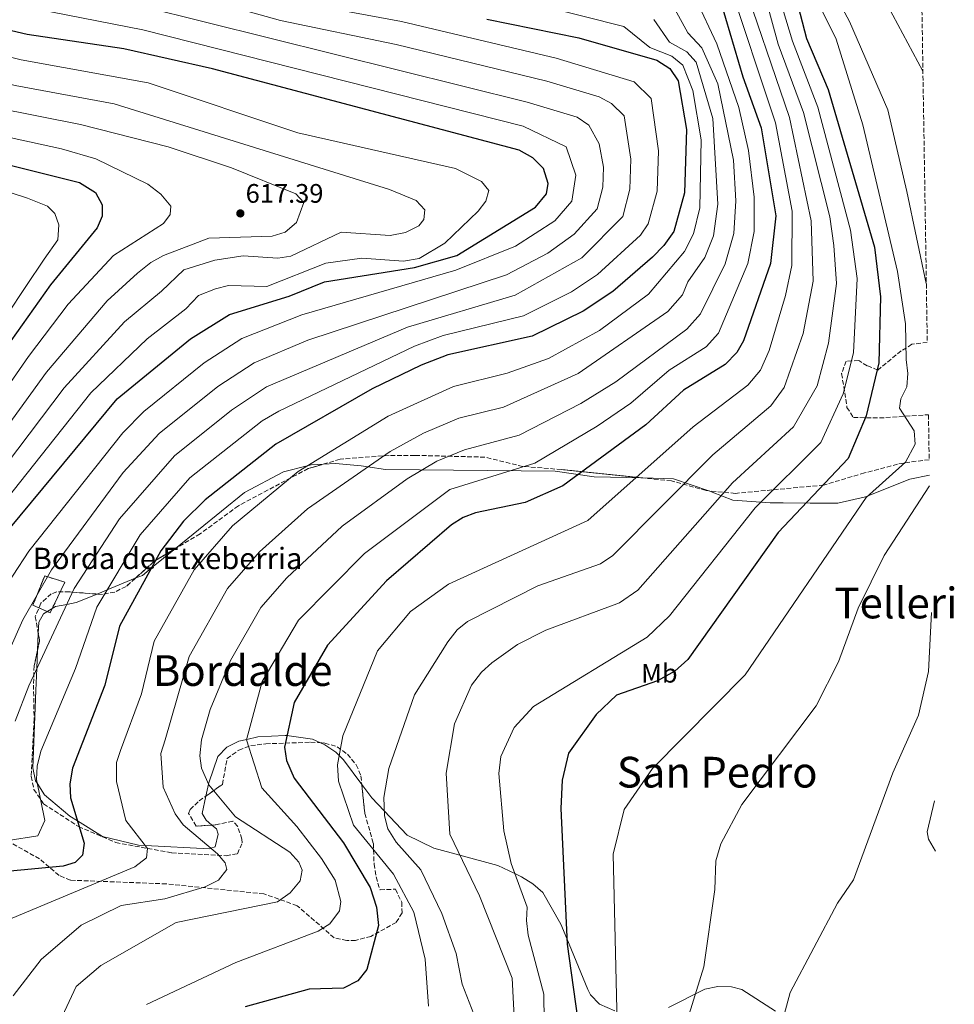
# Model space of a CAD drawing. Units: metres. Extents: x 607052 to 610491, y 4754715 to 4757082.
# Drawn here: x 610141 to 610491, y 4754942 to 4755311 of the extents above; entities that cross this region are included whole.
import ezdxf
from ezdxf.enums import TextEntityAlignment as Align

# ---------------------------------------------------------------- set-up
doc = ezdxf.new("R2010")
doc.units = ezdxf.units.M
doc.header["$MEASUREMENT"] = 0
doc.linetypes.add('DGN Style 3', pattern=[2.435890702152634, 1.739921930109024, -0.6959687720436097])
for name, color, linetype, lineweight in [('construcción   en ruinas', 1, 'Continuous', 0), ('contrucción  en ruinas', 1, 'DGN Style 3', 13), ('Cota de punto acotado terreno', 7, 'Continuous', 0), ('Curva de nivel directora', 30, 'Continuous', 30), ('Curva de nivel intermedia', 30, 'Continuous', 0), ('Etiqueta de uso rústico', 92, 'Continuous', 0), ('Línea de cambio de uso (parcela vista)', 92, 'Continuous', 0), ('Punto acotado terreno (símbolo)', 7, 'Continuous', 0), ('Texto de Borda', 7, 'Continuous', 0), ('Texto de rotulación de espacio menor sin especificar', 7, 'Continuous', 0), ('Texto de Área (paraje) menor', 7, 'Continuous', 0), ('Zona arbolada', 92, 'DGN Style 3', 0)]:
    doc.layers.add(name, color=color, linetype=linetype, lineweight=lineweight)
doc.styles.add('Style-Arial', font='arial.ttf')

# ---------------------------------------------------------------- blocks, each defined once
blk = doc.blocks.new('5PATER')
at = {"layer": 'Punto acotado terreno (símbolo)', "linetype": 'Continuous', "lineweight": 0}
h = blk.add_hatch(color=51, dxfattribs=at)
edge = h.paths.add_edge_path()
edge.add_ellipse((0, 0), major_axis=(-0.1095731443231308, -0.1110710700762829), ratio=0.9994222409660317, start_angle=0, end_angle=360)

msp = doc.modelspace()

# ---------------------------------------------------------------- linework, layer by layer
at = {"layer": 'construcción   en ruinas', "color": 1, "linetype": 'Continuous', "lineweight": 0}
msp.add_polyline3d([(610157.6699999999, 4755100.369999999, 586.9199999999983), (610152.1399999997, 4755088.980000001, 586.7400000000052), (610145.6799999997, 4755091.75, 589.7599999999948), (610150.0899999999, 4755102.789999999, 590.4499999999971)], close=True, dxfattribs=at)
at = {"layer": 'contrucción  en ruinas', "color": 1, "linetype": 'DGN Style 3', "lineweight": 13}
msp.add_polyline3d([(610150.0899999999, 4755102.789999999, 590.4499999999971), (610145.6799999997, 4755091.75, 589.7599999999948), (610152.1399999997, 4755088.980000001, 586.7400000000052), (610157.6699999999, 4755100.369999999, 586.9199999999983), (610150.0899999999, 4755102.789999999, 590.4499999999971)], dxfattribs=at)
at = {"layer": 'Curva de nivel directora', "color": 30, "linetype": 'Continuous', "lineweight": 30, "flags": 128}
for points, elevation in [([(610428.4300000002, 4755331.470000001), (610435.5999999985, 4755304.07), (610443.6499999996, 4755285.010000001), (610460.9900000001, 4755225.850000001), (610463.3599999994, 4755207.230000001), (610462.6799999998, 4755182.619999999), (610457.8999999989, 4755162.76), (610451.1699999986, 4755146.730000001), (610424.9299999999, 4755118.99), (610391.1299999994, 4755071.420000001), (610386.1699999997, 4755067.120000001), (610379.6899999998, 4755063.41), (610364.3699999999, 4755058.039999999), (610356.7799999992, 4755050.830000001), (610346.4199999992, 4755036.390000002), (610343.9699999995, 4755026.199999999), (610343.5, 4755015.62), (610345.8600000005, 4754964.810000002), (610350.4600000003, 4754931.7)], 525.0000000000002), ([(610402.0199999993, 4755322.800000001), (610411.6900000009, 4755289.670000001), (610418.6099999989, 4755270.58), (610424.0699999994, 4755237.600000001), (610422.1000000001, 4755219.820000002), (610411.9599999991, 4755190.750000001), (610409.4099999988, 4755186.460000002), (610405.0900000005, 4755181.970000001), (610389.4399999997, 4755172.390000001), (610375.3200000002, 4755159.369999999), (610344.26, 4755136.490000002), (610330.109999999, 4755130.28), (610311.5899999985, 4755126.330000001), (610306.89, 4755124.640000001), (610302.48, 4755121.84), (610278.1700000003, 4755100.86), (610256.0300000006, 4755076.87), (610243.5499999995, 4755055.400000001), (610239.9599999997, 4755038.590000001), (610240.6599999993, 4755033.66), (610243.6299999999, 4755027.000000002), (610262.0999999992, 4755002.760000001), (610272.0500000002, 4754986.02), (610274.4299999984, 4754978.65), (610275.1300000002, 4754971.820000002), (610270.8399999987, 4754955.400000002), (610267.4999999994, 4754951.140000002), (610262.05, 4754948.300000001), (610249.229999999, 4754947.980000001), (610225.2099999997, 4754941.350000001)], 550.0000000000002), ([(610125.0899999993, 4755106.27), (610177.2099999993, 4755169.100000001), (610204.7800000003, 4755191.550000001), (610219.3200000002, 4755200.710000001), (610241.6799999987, 4755207.49), (610254.9600000001, 4755212.95), (610288.6199999996, 4755218.230000001), (610304.5099999995, 4755222.820000002), (610334.0000000005, 4755240.850000001), (610338.1099999987, 4755245.91), (610338.8099999984, 4755249.770000001), (610336.9699999989, 4755255.41), (610333.0700000006, 4755259.300000002), (610327.9099999998, 4755262.189999999), (610212.9699999999, 4755292.65), (610179.7799999998, 4755300.240000002), (610143.4699999992, 4755305.560000001), (610098.1199999996, 4755316.16)], 600.0000000000001), ([(610315.7799999993, 4755311.27), (610350.2999999995, 4755304.330000003), (610379.4799999997, 4755295.970000002), (610384.339999999, 4755292.869999999), (610387.4900000006, 4755288.180000001), (610390.64, 4755270.010000001), (610389.8099999985, 4755246.210000004), (610385.7999999986, 4755231.779999999), (610382.1299999984, 4755226.560000001), (610377.8100000002, 4755222.170000001), (610363.0199999998, 4755209.289999999), (610351.9400000002, 4755201.910000001), (610332.7699999989, 4755192.57), (610301.159999999, 4755185.580000001), (610291.1799999989, 4755181.710000002), (610272.8700000006, 4755172.770000001), (610236.73, 4755152.16), (610210.2699999998, 4755131.240000002), (610202.1399999983, 4755123.230000001), (610193.6699999992, 4755112.140000002), (610178.0799999987, 4755083.990000002), (610172.6499999994, 4755061.83), (610160.5599999994, 4755030.7), (610159.4699999986, 4755024.880000004), (610159.7100000001, 4755019.640000001), (610164.9400000003, 4755002.630000001), (610164.2899999999, 4754998.180000001), (610161.5699999997, 4754995.470000002), (610156.9800000008, 4754994.060000001), (610134.5599999997, 4754991.890000002)], 575.0000000000002), ([(610127.480000001, 4755258.980000002), (610163.0999999986, 4755250.170000001), (610169.1799999983, 4755246.310000001), (610171.6199999991, 4755241.699999999), (610171.5799999988, 4755237.480000001), (610169.8199999997, 4755233.150000002), (610152.3000000004, 4755211.779999999), (610137.4000000006, 4755190.789999999)], 625.0000000000001)]:
    msp.add_lwpolyline(points, dxfattribs=dict(at, elevation=elevation))
at = {"layer": 'Curva de nivel intermedia', "color": 30, "linetype": 'Continuous', "lineweight": 0, "flags": 128}
for points, elevation in [([(610480.4699999996, 4755212.230000001), (610473.2200000009, 4755246.789999999), (610466.0199999993, 4755277.390000001), (610451.6300000013, 4755310.390000001), (610430.0300000006, 4755350.59)], 515.0000000000001), ([(610364.5800000001, 4754935.140000001), (610363.1100000015, 4754998.489999999), (610367.1900000006, 4755015.26), (610377.8500000003, 4755030.570000002), (610412.5899999995, 4755065.659999999), (610457.9700000003, 4755132.079999999), (610472.6599999999, 4755145.380000001), (610476.280000001, 4755152.070000002), (610475.8700000019, 4755157.06), (610470.4200000003, 4755165.550000002), (610470.9400000012, 4755169.080000001), (610473.1699999997, 4755173.550000001), (610473.5800000008, 4755178.609999999), (610472.9600000017, 4755183.769999998), (610472.7000000002, 4755197.239999999), (610469.7000000007, 4755216.739999999), (610456.7099999997, 4755271.74), (610446.7100000017, 4755303.739999999), (610431.2100000008, 4755335.239999999)], 520), ([(610164.0199999994, 4755331.67), (610238.4600000001, 4755310.74), (610281.8499999993, 4755301.83), (610338.2800000008, 4755288.089999998), (610357.8299999997, 4755282.179999999), (610362.47, 4755279.74), (610367.2800000003, 4755275.07), (610369.8000000013, 4755258.91), (610369.4100000003, 4755247.63), (610366.7200000013, 4755237.430000001), (610351.4100000003, 4755221.909999999), (610326.3700000017, 4755207.869999997), (610286.1000000006, 4755195.869999999), (610233.2000000007, 4755173.539999997), (610220.050000001, 4755164.789999999), (610198.7699999998, 4755147.779999999), (610178.1500000004, 4755124.149999999), (610161.1300000015, 4755098.02), (610144.150000001, 4755061.600000001), (610139.0500000003, 4755048.400000001)], 585), ([(610410.2800000005, 4755329.800000002), (610429.1900000002, 4755274.430000001), (610437.3399999996, 4755235.720000001), (610438.0500000004, 4755213.21), (610434.3800000002, 4755193.609999999), (610427.2600000012, 4755173.289999999), (610422.1500000015, 4755166.42), (610400.4500000002, 4755148.09), (610363.0100000009, 4755110.460000001), (610358.430000001, 4755107.26), (610334.9000000014, 4755099.039999999), (610308.5799999997, 4755085.739999999), (610304.7199999996, 4755082.55), (610301.1700000003, 4755078.09), (610288.7000000001, 4755058.23), (610279.0100000006, 4755030.679999998), (610277.1399999997, 4755019.71), (610277.4100000003, 4755012.910000001), (610278.72, 4755008.09), (610281.8300000014, 4755002.989999999), (610291.0700000017, 4754992.640000001), (610298.9300000005, 4754976.320000002), (610304.2500000002, 4754961.279999998), (610306.5800000015, 4754949.789999999), (610312.6800000013, 4754934.17)], 540.0000000000001), ([(610421.6300000007, 4755332.060000001), (610430.280000001, 4755303.02), (610439.7600000004, 4755278.289999999), (610452.0400000004, 4755232.27), (610454.5500000005, 4755214.100000001), (610453.2400000007, 4755186.279999998), (610449.3499999993, 4755170.989999999), (610440.9299999994, 4755152.690000001), (610416.3600000002, 4755128.310000001), (610384.1800000003, 4755087.84), (610375.8400000008, 4755079.880000002), (610333.2200000006, 4755053.83), (610325.9800000007, 4755045.989999999), (610321.0200000008, 4755035.06), (610320.2200000006, 4755028.77), (610322.1800000009, 4755007.32), (610324.8899999999, 4754995.060000001), (610330.8400000001, 4754978.640000001), (610330.6000000008, 4754973.640000001), (610331.3300000017, 4754968.17), (610337.140000001, 4754946.109999998), (610337.520000001, 4754915.509999998)], 530.0000000000001), ([(610288.8299999997, 4755328.349999999), (610367.1000000013, 4755308.599999999), (610376.8700000013, 4755300.730000001), (610385.1100000001, 4755297.489999999), (610389.2699999998, 4755294.05), (610393.0100000015, 4755284.53), (610396.0900000016, 4755266.119999999), (610395.5900000009, 4755240.640000001), (610393.2400000017, 4755230.949999998), (610389.7999999997, 4755224.27), (610376.3799999995, 4755208.349999999), (610357.9700000006, 4755194.649999999), (610338.8600000021, 4755184.15), (610323.35, 4755178.759999999), (610303.250000001, 4755173.73), (610278.7900000016, 4755162.579999999), (610245.0200000001, 4755141.900000001), (610220.4600000001, 4755121.489999999), (610206.1400000014, 4755105.09), (610191.1700000003, 4755078.27), (610186.4100000014, 4755058.59), (610178.5599999994, 4755037.42), (610177.0599999995, 4755032.909999999), (610177.0599999995, 4755025.709999999), (610180.5599999998, 4755011.149999999), (610188.630000001, 4755000.619999999), (610188.230000001, 4754997.159999999), (610183.8400000011, 4754993.78), (610136.3700000002, 4754973.960000001)], 570), ([(610406.1500000021, 4755326.300000001), (610423.9000000017, 4755272.5), (610430.2400000007, 4755239.410000001), (610430.1300000012, 4755219.039999999), (610427.6600000013, 4755207.749999999), (610421.6300000007, 4755187.179999999), (610418.3300000017, 4755179.880000001), (610413.6199999999, 4755174.199999999), (610393.1100000021, 4755158.550000001), (610353.6400000011, 4755123.480000001), (610301.4600000007, 4755099.649999999), (610287.2200000006, 4755089.41), (610274.7999999995, 4755074.759999998), (610261.850000001, 4755042.849999999), (610259.8600000017, 4755031.960000001), (610260.2199999995, 4755025.869999998), (610265.7800000005, 4755009.449999998), (610280.7500000017, 4754990.99), (610288.4500000019, 4754976.789999999), (610292.690000002, 4754959.230000001), (610293.9100000003, 4754941.550000001)], 545), ([(610417.86, 4755328), (610424.9700000001, 4755301.96), (610434.4699999996, 4755276.359999998), (610444.2599999999, 4755237.260000001), (610445.7800000019, 4755226.580000001), (610446.8500000003, 4755212.26), (610443.8100000004, 4755189.949999998), (610439.5200000012, 4755173.96), (610430.680000001, 4755158.640000001), (610407.7900000005, 4755137.640000001), (610372.3800000009, 4755097.45), (610365.520000001, 4755092.640000001), (610337.8800000007, 4755082.439999999), (610327.2400000013, 4755077.009999999), (610317.620000001, 4755070.17), (610313.7499999999, 4755066.649999999), (610310.0300000004, 4755061.850000001), (610303.6500000012, 4755047.349999999), (610300.5900000012, 4755028.869999997), (610301.91, 4755006.069999999), (610313.0200000011, 4754982.970000001), (610325.2600000009, 4754952.119999998), (610326.7100000016, 4754923.220000001)], 535), ([(610126.150000001, 4755051.099999999), (610141.9500000015, 4755086.279999998), (610152.6600000003, 4755105.039999999), (610179.5200000004, 4755141.51), (610193.020000001, 4755156.060000001), (610214.9600000015, 4755173.71), (610228.5700000015, 4755182.59), (610248.7300000006, 4755191.119999999), (610323.1700000011, 4755215.519999999), (610338.6200000006, 4755223.689999999), (610348.5100000014, 4755230.749999999), (610357.1799999994, 4755240.249999999), (610359.2100000011, 4755248.34), (610359.4700000003, 4755255.859999999), (610357.860000001, 4755264.57), (610353.9699999996, 4755271.630000001), (610349.5799999997, 4755274.55), (610330.9000000004, 4755280.25), (610162.1200000017, 4755322.24)], 590.0000000000002), ([(610240.5200000008, 4755318.480000001), (610283.860000001, 4755310.449999999), (610341.7300000021, 4755296.720000001), (610370.9800000016, 4755287.859999998), (610377.3899999998, 4755281.62), (610380.1300000001, 4755261.960000002), (610379.6100000016, 4755246.92), (610376.260000001, 4755234.599999999), (610373.3300000008, 4755230.430000001), (610357.2199999995, 4755215.600000001), (610347.5000000009, 4755209.17), (610329.5700000003, 4755200.220000002), (610299.4100000011, 4755192.77), (610288.6399999997, 4755188.789999999), (610237.8300000018, 4755164.480000001), (610231.5599999999, 4755160.8), (610204.520000001, 4755139.509999999), (610185.9100000008, 4755118.149999999), (610169.6000000007, 4755090.999999999), (610161.6900000004, 4755068.100000001), (610148.6200000013, 4755037.070000002), (610147.2700000012, 4755031.539999999), (610146.9699999995, 4755026.470000001), (610150.1900000004, 4755011.13), (610147.5000000015, 4755005.4), (610125.1600000008, 4755001.849999999)], 580.0000000000002), ([(610394.1400000004, 4755318.930000001), (610401.9900000002, 4755302.080000001), (610410.2000000001, 4755278.220000001), (610413.8099999998, 4755262.04), (610415.9199999999, 4755244.59), (610415.900000002, 4755231.8), (610413.610000001, 4755219.75), (610402.6400000006, 4755193.67), (610397.910000001, 4755188.569999999), (610384.1600000003, 4755179.77), (610369.740000001, 4755167.440000001), (610357.1400000014, 4755158.890000001), (610333.7900000004, 4755144.970000001), (610301.9500000002, 4755135.180000001), (610269.8799999999, 4755111.119999998), (610245.2500000005, 4755086.140000001), (610231.6400000004, 4755063.249999999), (610225.7700000008, 4755041.38), (610231.4100000003, 4755023.329999999), (610244.5599999997, 4755008.91), (610253.8600000005, 4754996.909999999), (610258.9600000011, 4754988.810000001), (610261.0399999997, 4754980.829999999), (610260.5999999995, 4754977.310000001), (610256.9400000004, 4754972.420000001), (610252.5900000007, 4754969.67), (610221.7699999998, 4754957.99), (610188.3000000002, 4754942.25)], 555.0000000000001), ([(610464.2100000009, 4755319.910000001), (610479.1900000012, 4755291.800000001)], 510), ([(610290.3099999994, 4755233.930000001), (610292.2300000016, 4755236.310000001), (610292.52, 4755239.88), (610289.3500000006, 4755243.38), (610279.3500000003, 4755247.490000002), (610176.140000001, 4755279.619999999), (610139.01, 4755286.439999999), (610093.8700000005, 4755298.27), (610043.8300000015, 4755305.59), (610005.5200000005, 4755314.949999998)], 610), ([(610132.3100000012, 4755094.090000001), (610144.1799999999, 4755112.05), (610179.4400000023, 4755156.4), (610187.2699999998, 4755164.329999999), (610209.8699999996, 4755182.630000001), (610223.9400000002, 4755191.649999999), (610246.4800000021, 4755200.55), (610304.2100000001, 4755217.279999998), (610326.5100000004, 4755226.319999999), (610341.2500000015, 4755235.800000001), (610347.6500000008, 4755243.079999999), (610349.1399999994, 4755252.810000001), (610345.4700000014, 4755263.52), (610329.4100000017, 4755271.220000001), (610186.9200000011, 4755307.34), (610140.8600000007, 4755316.319999998)], 595), ([(610386.2700000004, 4755315.060000001), (610391.0800000003, 4755306.17), (610396.3600000021, 4755300.55), (610402.3500000001, 4755287.099999999), (610408.1900000006, 4755258.430000001), (610409.1400000006, 4755243.269999999), (610408.28, 4755230.959999999), (610405.1200000017, 4755219.679999999), (610395.8700000005, 4755200.880000001), (610390.7400000006, 4755195.160000001), (610364.170000001, 4755175.509999999), (610351.0500000004, 4755167.310000001), (610327.8899999995, 4755155.449999998), (610307.4199999997, 4755150.029999998), (610297.0100000005, 4755145.71), (610285.9000000017, 4755139.140000001), (610261.6000000008, 4755121.38), (610240.8400000003, 4755101.989999999), (610231.0900000005, 4755090.979999999), (610219.7200000002, 4755071.100000001), (610216.4099999998, 4755062.95), (610212.1600000008, 4755052.710000001), (610208.8600000016, 4755041.310000001), (610208.2600000004, 4755035.31), (610208.8600000016, 4755030.810000001), (610211.5599999995, 4755024.509999999), (610221.6200000001, 4755012.52), (610241.9199999999, 4754999.27), (610245.2800000017, 4754995.539999999), (610246.5800000003, 4754992.510000001), (610245.8499999995, 4754988.560000001), (610242.0400000006, 4754984.090000001), (610237.32, 4754980.720000001), (610199.3200000019, 4754972.999999999), (610171.1100000016, 4754956.850000001), (610161.9000000005, 4754949.019999999), (610152.2500000012, 4754928.340000001)], 560), ([(610378.4000000001, 4755311.189999999), (610384.2100000016, 4755302.65), (610390.7300000016, 4755299.019999999), (610394.2099999995, 4755295.239999998), (610400.4200000011, 4755274.109999999), (610402.3700000002, 4755241.95), (610400.6700000014, 4755230.13), (610397.4600000017, 4755221.970000001), (610391.04, 4755212.880000001), (610389.1, 4755208.09), (610383.5600000012, 4755201.759999999), (610349.9800000021, 4755178.58), (610321.9900000008, 4755165.939999998), (610305.3299999998, 4755161.880000001), (610292.0700000008, 4755156.249999999), (610279.5, 4755149.42), (610248.600000001, 4755127.92), (610230.6500000001, 4755111.739999999), (610218.6100000015, 4755098.029999998), (610204.2700000006, 4755072.55), (610195.2300000016, 4755041.349999999), (610193.5599999996, 4755036.21), (610194.4600000004, 4755023.609999998), (610199, 4755013.600000001), (610201.9500000004, 4755009.560000001), (610214.9000000011, 4754998.609999998), (610217.7199999996, 4754995.289999999), (610218.3099999997, 4754992.779999998), (610215.29, 4754988.749999999), (610210.2899999999, 4754986.259999999), (610195.1300000009, 4754981.789999999), (610178.7800000006, 4754979.350000001), (610163.7500000012, 4754971.989999999), (610148.7500000009, 4754959.09), (610138.2800000013, 4754945.520000001)], 565.0000000000001), ([(610119.5800000018, 4755111.140000001), (610167.360000001, 4755171.289999999), (610188.5500000005, 4755191.58), (610202.9600000008, 4755202.77), (610207.790000001, 4755207.77), (610214.1400000012, 4755210.239999999), (610218.9400000002, 4755211.529999999), (610233.2899999999, 4755211.220000001), (610255.4800000008, 4755219.859999999), (610268.9400000012, 4755221.769999999), (610284.5800000007, 4755220.609999998), (610290.4200000011, 4755221.679999999), (610300.0599999992, 4755227.390000001), (610312.5100000014, 4755239.390000001), (610315.3900000004, 4755243.09), (610316.5000000013, 4755247.140000001), (610313.8400000014, 4755250.48), (610304.02, 4755255.359999998), (610244.9100000006, 4755268.74), (610188.8099999998, 4755287.449999999), (610141.2400000007, 4755295.999999999), (610096.0000000007, 4755307.21)], 605), ([(610108.5600000002, 4755120.869999998), (610150.7699999993, 4755179.029999999), (610173.5200000012, 4755205.850000001), (610184.8700000015, 4755216.100000001), (610189.8700000015, 4755220.189999999), (610194.560000001, 4755222.759999999), (610211.610000001, 4755229.220000001), (610235.390000001, 4755230.029999999), (610240.1699999998, 4755231.560000001), (610244.4900000005, 4755235.09), (610247.2100000007, 4755242.649999999), (610244.1999999998, 4755245.91), (610220.1600000005, 4755255.609999999), (610196.4200000007, 4755263.470000001), (610163.4699999996, 4755271.789999999), (610131.3099999998, 4755278.210000001)], 615.0000000000001), ([(610129.400000001, 4755268.59), (610156.4000000019, 4755262.679999999), (610169.2600000009, 4755258.990000002), (610188.7899999997, 4755249.489999999), (610193.6500000012, 4755245.779999998), (610197.4000000019, 4755241.310000001), (610197.070000001, 4755238.140000001), (610194.6799999995, 4755234.739999999), (610175.8200000012, 4755222.77), (610158.920000001, 4755204.58), (610144.0800000017, 4755184.91), (610105.9900000019, 4755130.169999998)], 619.9999999999999), ([(610135.8499999995, 4755200.4), (610143.0500000013, 4755211.199999998), (610149.9500000012, 4755221.399999999), (610155.0499999997, 4755228.599999999), (610155.3500000014, 4755234.300000001), (610153.8499999995, 4755238.499999999), (610151.1500000015, 4755241.199999999), (610143.6500000004, 4755244.199999998), (610131.6500000019, 4755248.099999999)], 630), ([(610114.070000002, 4755116), (610157.4500000002, 4755173.16), (610180.0600000013, 4755197.930000001), (610193.9200000018, 4755209.439999999), (610202.2700000001, 4755217.41), (610213.9100000008, 4755221.070000002), (610224.4200000007, 4755222.699999998), (610237.4100000015, 4755221.779999999), (610242.3899999993, 4755222.550000001), (610261.2099999996, 4755231.449999999), (610279.6100000018, 4755230.3), (610285.3000000004, 4755231.359999999), (610290.3099999994, 4755233.930000001)], 609.9999999999999), ([(610481.6900000002, 4755136.51), (610464.6500000014, 4755110.390000001), (610454.8800000013, 4755090.710000001), (610447.5200000008, 4755070.560000001), (610439.2199999995, 4755054.080000001), (610411.3400000001, 4755017.12), (610403.4400000009, 4755002.37), (610401.5700000002, 4754996.009999998), (610401.2800000017, 4754985.25), (610397.0800000017, 4754956.37), (610381.7800000019, 4754906.720000001), (610378.6300000004, 4754902.980000001), (610377.5100000005, 4754898.76), (610380.7000000001, 4754891.980000001), (610377.610000001, 4754884.320000002), (610376.67, 4754862.099999999), (610373.8700000016, 4754845.480000001), (610354.3200000006, 4754790.269999999), (610348.7200000014, 4754766.109999998)], 515.0000000000003), ([(610482.4600000012, 4755089.05), (610481.2499999999, 4755066.92), (610477.5199999993, 4755050.560000001), (610467.9600000016, 4755028.959999999), (610453.1600000003, 4754988.980000001), (610447.2000000012, 4754980.17), (610429.4699999995, 4754946.67), (610420.5600000002, 4754913.81), (610420.2000000002, 4754908.269999999), (610421.3500000014, 4754903.420000001), (610421.5700000004, 4754902.980000001), (610423.7699999998, 4754901.829999999), (610424.6500000005, 4754898.949999998), (610423.9900000012, 4754895.26), (610416.7200000001, 4754894.939999998), (610412.5700000017, 4754892.96), (610418.8500000002, 4754868.149999999), (610418.3300000017, 4754856.980000001), (610415.5199999998, 4754839.3), (610407.0000000015, 4754808.3), (610406.1800000012, 4754780.119999999), (610399.9000000004, 4754766.92)], 510)]:
    msp.add_lwpolyline(points, dxfattribs=dict(at, elevation=elevation))
at = {"layer": 'Línea de cambio de uso (parcela vista)', "color": 92, "linetype": 'Continuous', "lineweight": 0, "extrusion": (0.2679942886267825, 0.04969488779444205, 0.9621379731569285), "elevation": 400406.567606607, "flags": 128}
msp.add_lwpolyline([(4564140.364581989, -1411449.552556392), (4564147.235164374, -1411436.953628511), (4564149.618935295, -1411425.228627428)], dxfattribs=at)
at = {"layer": 'Línea de cambio de uso (parcela vista)', "color": 92, "linetype": 'Continuous', "lineweight": 0, "extrusion": (-0.3807016326861814, 0.9246936635228474, 0.002809895153055003), "elevation": 4164716.135317377, "flags": 128}
msp.add_lwpolyline([(-2374517.745623085, -11125.60050371426), (-2374506.367889217, -11122.45959131468), (-2374502.231483349, -11121.12898606177)], dxfattribs=at)
at = {"layer": 'Línea de cambio de uso (parcela vista)', "color": 92, "linetype": 'Continuous', "lineweight": 0, "extrusion": (-0.00284621650561978, -0.06977835423247665, 0.9975584596063581), "elevation": -332953.8605022811, "flags": 128}
msp.add_lwpolyline([(415845.0331005423, 4764377.460038058), (415845.0331005424, 4764371.151005235)], dxfattribs=at)
at = {"layer": 'Línea de cambio de uso (parcela vista)', "color": 92, "linetype": 'Continuous', "lineweight": 0, "extrusion": (0.0363675185595356, -0.02320313146265878, 0.9990690758321711), "elevation": -87622.34064352732, "flags": 128}
msp.add_lwpolyline([(4336963.187618974, 2041025.562284534), (4336965.584243175, 2041030.250929041), (4336967.662135469, 2041032.052916409), (4336978.945701488, 2041035.993657191)], dxfattribs=at)
at = {"layer": 'Línea de cambio de uso (parcela vista)', "color": 92, "linetype": 'Continuous', "lineweight": 0}
for points in [[(610254.4034000002, 4755144.599400001, 569.5328000000009), (610250, 4755144.380000001, 569.8399999999965), (610248.4100000003, 4755143.970000001, 570), (610239.5499999998, 4755141.720000001, 570.7899999999936), (610225.0099999999, 4755133.960000001, 571.3699999999953), (610199.1743999999, 4755113.066299999, 574.059500000003)], [(610374.2233999996, 4755139.467, 544.2458000000044), (610356.0300000003, 4755139.92, 549.2899999999936), (610341.4000000004, 4755142.02, 551.8999999999943), (610277.7599999999, 4755142.67, 559.3800000000047), (610271.1699999999, 4755143.630000001, 565), (610268.7400000002, 4755143.980000001, 566.6699999999983), (610259.0300000003, 4755144.83, 569.2100000000064), (610254.4034000002, 4755144.599400001, 569.5328000000009)], [(610481.6299999999, 4755140.51, 514.2400000000052), (610474.29, 4755139.01, 517.0800000000017), (610457.7100000001, 4755132.430000001, 520), (610447.3700000001, 4755130.07, 521.6100000000006), (610436.9299999997, 4755130, 523.9100000000036), (610426.8399999999, 4755130.119999999, 529.1699999999983), (610421.9900000002, 4755130.119999999, 530.1600000000036), (610407.9900000002, 4755131.180000001, 531.6100000000006), (610400.2100000001, 4755134.189999999, 537.279999999999), (610398.9214000005, 4755134.6347, 537.6159999999945)], [(610199.1743999999, 4755113.066299999, 574.059500000003), (610190.1399999997, 4755105.76, 575), (610186.6900000004, 4755102.970000001, 576.070000000007), (610184.0476000002, 4755101.879699999, 576.8591000000015)], [(610169.7065000003, 4755095.961800001, 581.3306000000011), (610161.9500000002, 4755092.76, 584.029999999999), (610158.3600000005, 4755092.07, 585), (610154.1900000004, 4755091.26, 585.75), (610149.6699999999, 4755088.550000001, 586.179999999993), (610147.8600000005, 4755085.439999999, 586.2200000000012), (610147.6879000004, 4755081.2193, 585.924199999994)], [(610147.4314000001, 4755074.9309, 585.483600000007), (610147.1500000004, 4755068.029999999, 585), (610146.8099999996, 4755059.850000001, 584.3300000000017), (610145.6699999999, 4755030.859999999, 581.0899999999965), (610146.6799999997, 4755026.01, 580.2100000000064), (610147.2599999999, 4755025.109999999, 580), (610150.04, 4755020.82, 578.8500000000058), (610159.54, 4755012.82, 575.6999999999971), (610162.3499999996, 4755011.039999999, 575), (610171.7599999999, 4755005.100000001, 572.9799999999959), (610185.1900000004, 4755001.92, 570.4900000000052), (610187.7400000002, 4755001.789999999, 570), (610211.8200000003, 4755000.57, 565.1100000000006), (610212.3799999999, 4755000.74, 565), (610214.04, 4755001.26, 564.6699999999983), (610215.0899999999, 4755006, 563.7700000000041), (610214.4299999997, 4755007.970000001, 563.3999999999943), (610212.7222999996, 4755009.4268, 563.0038999999961)], [(610210.5044999998, 4755020.279899999, 560.8055000000022), (610211.4800000006, 4755024.699999999, 560), (610211.5999999996, 4755025.24, 559.8999999999943), (610214.9900000002, 4755035.119999999, 557.8600000000006), (610218.3600000005, 4755038.630000001, 556.8300000000017), (610222.8200000003, 4755040.83, 555.7200000000012), (610225.8200000003, 4755041.539999999, 555), (610229.9199999999, 4755042.51, 553.7599999999948), (610240.1900000004, 4755043.02, 550.1900000000023), (610240.8899999997, 4755042.930000001, 550), (610250.4400000004, 4755041.59, 547.6100000000006), (610253.4543000003, 4755040.259, 546.8531999999977)], [(610253.4543000003, 4755040.259, 546.8531999999977), (610255.0599999996, 4755039.550000001, 546.4499999999971), (610259.1699999999, 4755036.77, 545.3800000000047), (610260.5, 4755035.460000001, 545), (610262.0800000001, 4755033.9, 544.5599999999977), (610268.9386999998, 4755024.694599999, 542.388300000006)], [(610268.9386999998, 4755024.694599999, 542.388300000006), (610272.6600000003, 4755019.699999999, 541.2100000000064), (610277.3399999999, 4755014.730000001, 540), (610285.8700000001, 4755005.680000001, 538.1100000000006), (610295.9699999997, 4755000.850000001, 536.5800000000017), (610305.7199999997, 4754998.15, 535), (610319.8499999996, 4754994.24, 531.5), (610326.2699999996, 4754991.25, 530), (610328.7199999997, 4754990.109999999, 529.5599999999977), (610333.0099999999, 4754987.470000001, 528.75), (610336.7599999999, 4754984.16, 527.9600000000064), (610343.5300000003, 4754972.380000001, 525.8800000000047), (610345.7599999999, 4754966.970000001, 525), (610353.6299999999, 4754947.82, 522.4700000000012), (610354.6100000005, 4754945.91, 522.2100000000064), (610358.0499999998, 4754942.350000001, 521.4700000000012), (610363.7999999998, 4754939.83, 520.1699999999983)], [(610212.7222999996, 4755009.4268, 563.0038999999961), (610210.5499999998, 4755011.279999999, 562.5), (610209.0700000003, 4755013.779999999, 561.9900000000052), (610210.5044999998, 4755020.279899999, 560.8055000000022)], [(610383.8099999996, 4754941.15, 514.9900000000052), (610397.5300000003, 4754947.92, 513.3899999999994), (610402.3799999999, 4754948.99, 512.7200000000012), (610407.4699999997, 4754948.83, 512.029999999999), (610411.3600000005, 4754947.82, 511.5399999999936), (610423.9400000004, 4754939.789999999, 509.9900000000052)]]:
    msp.add_polyline3d(points, dxfattribs=at)
at = {"layer": 'Zona arbolada', "color": 92, "linetype": 'DGN Style 3', "lineweight": 0, "extrusion": (-0.2655187138338788, 0.5967493491640339, 0.7572252154255728), "elevation": 2676026.321250926, "flags": 128}
msp.add_lwpolyline([(-2490542.503837384, -3101535.877640059), (-2490533.333304311, -3101534.434641635), (-2490524.135792246, -3101530.501112137)], dxfattribs=at)
at = {"layer": 'Zona arbolada', "color": 92, "linetype": 'DGN Style 3', "lineweight": 0, "extrusion": (-0.2800190289527174, -0.2351627882321983, 0.9307458334342601), "elevation": -1288526.612327268, "flags": 128}
msp.add_lwpolyline([(-3248939.365239539, 3281336.635544054), (-3248936.845093089, 3281335.066082368), (-3248934.714687446, 3281332.079483471)], dxfattribs=at)
at = {"layer": 'Zona arbolada', "color": 92, "linetype": 'DGN Style 3', "lineweight": 0}
for points in [[(610478.4400000004, 4755338.83, 505.5200000000041), (610480.8300000001, 4755190.32, 519.7299999999959), (610475.0999999996, 4755189.5, 520.2299999999959), (610471.0700000003, 4755187.09, 521.3899999999994), (610462.3399999999, 4755179.880000001, 526.7400000000052), (610458.3200000003, 4755181.449999999, 528.8399999999965), (610455.1299999999, 4755183.41, 530.2599999999948), (610450.4299999997, 4755183.230000001, 530.8500000000058), (610448.7400000002, 4755178.529999999, 530.6199999999953), (610450.7300000006, 4755165.9, 527.7899999999936), (610453.1299999999, 4755162.100000001, 526.25), (610462.9199999999, 4755161.91, 522.25), (610481.2699999996, 4755163.130000001, 521.8399999999965), (610481.54, 4755146.26, 520.8800000000047), (610474.2999999998, 4755145.42, 517.25), (610469.6900000004, 4755144.609999999, 516.5800000000017), (610457.3099999996, 4755141.32, 520.5800000000017), (610441.9900000002, 4755136.789999999, 523.070000000007), (610408.9500000002, 4755133.680000001, 532.429999999993), (610397.9199999999, 4755134.730000001, 535.6600000000036), (610384.9600000001, 4755138.359999999, 541.2100000000064), (610343.7400000002, 4755142.609999999, 553.8399999999965), (610329.2699999996, 4755143.75, 556.3300000000017), (610315.04, 4755147.24, 558.1399999999994), (610288.7400000002, 4755147.92, 564.279999999999), (610279.1600000003, 4755147.880000001, 565.4400000000023), (610260.79, 4755146.470000001, 564.6399999999994), (610248.8399999999, 4755142.970000001, 566.3000000000029), (610222.6600000003, 4755129.02, 570.4499999999971), (610208.3300000001, 4755118.52, 573.3699999999953), (610191.2400000002, 4755108.34, 575.3999999999943), (610180.6299999999, 4755098.810000001, 579.1900000000023), (610176.3499999996, 4755096.720000001, 580.929999999993), (610171.7400000002, 4755095.800000001, 582.7299999999959), (610159.4199999999, 4755096.779999999, 584.2200000000012), (610154.6399999997, 4755096.779999999, 585.8399999999965), (610152.5300000003, 4755096.060000001, 586.3999999999943), (610148.7100000001, 4755092.560000001, 586.7200000000012), (610146.5800000001, 4755087.550000001, 586.2899999999936), (610148.1900000004, 4755078.350000001, 584.4499999999971), (610146.1200000001, 4755069.02, 581.4700000000012), (610145.9100000003, 4755061.9, 579.6600000000036), (610146.1100000005, 4755049.189999999, 577.75), (610145.0599999996, 4755027.699999999, 577.7700000000041), (610146.0700000003, 4755022.800000001, 577.1699999999983), (610149.6900000004, 4755017.390000001, 576.2599999999948), (610162.79, 4755008.890000001, 573.4900000000052), (610176.7000000002, 4755002.91, 569.9400000000023), (610197.7199999997, 4754999.050000001, 568.0099999999948), (610218.1200000001, 4754997.949999999, 564.7400000000052), (610222.29, 4754998.66, 563.2400000000052), (610224.1299999999, 4755002.74, 560.75), (610223.9699999997, 4755004.210000001, 560.0899999999965), (610222.3899999997, 4755008.970000001, 559.3800000000047), (610220.5999999996, 4755010.880000001, 559.6199999999953), (610214.0300000003, 4755009.51, 561.3899999999994), (610206.7999999998, 4755009.050000001, 562.029999999999), (610204.0300000003, 4755013.789999999, 562.3500000000058), (610204.5599999996, 4755015.27, 562.2700000000041), (610208, 4755018.5, 560.9100000000036), (610216.7100000001, 4755024.689999999, 556.4199999999983), (610218.4299999997, 4755034.32, 554.0399999999936), (610222.7999999998, 4755037.51, 552.6600000000036), (610227.3099999996, 4755039.199999999, 551.3899999999994), (610232.9400000004, 4755039.880000001, 549.8899999999994), (610249.7599999999, 4755040.460000001, 546.429999999993), (610255.0899999999, 4755040.17, 545.4799999999959), (610259.6900000004, 4755038.75, 544.570000000007), (610263.54, 4755035.970000001, 543.7400000000052), (610266.8600000005, 4755032.050000001, 543.0200000000041), (610268.6200000001, 4755027.83, 542.4799999999959), (610270.0499999998, 4755013.76, 541.4400000000023), (610273.2699999996, 4755002.550000001, 544.7400000000052), (610273.5300000003, 4754994.850000001, 548.3399999999965), (610274.2599999999, 4754990.01, 548.0599999999977), (610275.7599999999, 4754985.17, 547.1699999999983), (610281.5199999996, 4754985.42, 546.0399999999936), (610283.8899999997, 4754980.57, 545.3300000000017), (610284.0300000003, 4754976.57, 545.3999999999943), (610281.8200000003, 4754973, 548.0899999999965), (610272.3600000005, 4754967.75, 551.4700000000012), (610266.5700000003, 4754966.26, 552.7400000000052), (610263.2800000003, 4754966.15, 553.4199999999983), (610258.5499999998, 4754967.25, 554.3600000000006), (610244.6900000004, 4754979.25, 557.3399999999965), (610232.2300000006, 4754983.66, 561.4799999999959), (610195.7100000001, 4754987.41, 566.5800000000017), (610159.7699999996, 4754988.800000001, 572.5500000000029), (610155.5, 4754990.550000001, 573.7899999999936), (610148.1799999997, 4754996.779999999, 576.4499999999971), (610123.4000000004, 4755010.74, 581.4600000000064)], [(610480.8300000001, 4755190.32, 519.7299999999959), (610475.0999999996, 4755189.5, 520.2299999999959), (610471.0700000003, 4755187.09, 521.3899999999994), (610462.3399999999, 4755179.880000001, 526.7400000000052), (610458.3200000003, 4755181.449999999, 528.8399999999965), (610455.1299999999, 4755183.41, 530.2599999999948), (610450.4299999997, 4755183.230000001, 530.8500000000058), (610448.7400000002, 4755178.529999999, 530.6199999999953), (610450.7300000006, 4755165.9, 527.7899999999936), (610453.1299999999, 4755162.100000001, 526.25), (610462.9199999999, 4755161.91, 522.25), (610481.2699999996, 4755163.130000001, 521.8399999999965)], [(610374.2233999996, 4755139.467, 544.4997000000003), (610343.7400000002, 4755142.609999999, 553.8399999999965), (610329.2699999996, 4755143.75, 556.3300000000017), (610315.04, 4755147.24, 558.1399999999994), (610288.7400000002, 4755147.92, 564.279999999999), (610279.1600000003, 4755147.880000001, 565.4400000000023), (610260.79, 4755146.470000001, 564.6399999999994), (610254.4034000002, 4755144.599400001, 565.5271999999968)], [(610481.54, 4755146.26, 520.8800000000047), (610474.2999999998, 4755145.42, 517.25), (610469.6900000004, 4755144.609999999, 516.5800000000017), (610457.3099999996, 4755141.32, 520.5800000000017), (610441.9900000002, 4755136.789999999, 523.070000000007), (610408.9500000002, 4755133.680000001, 532.429999999993), (610398.9214000005, 4755134.6347, 535.3666999999987)], [(610254.4034000002, 4755144.599400001, 565.5271999999968), (610248.8399999999, 4755142.970000001, 566.3000000000029), (610222.6600000003, 4755129.02, 570.4499999999971), (610208.3300000001, 4755118.52, 573.3699999999953), (610199.1743999999, 4755113.066299999, 574.4575000000041)], [(610398.9214000005, 4755134.6347, 535.3666999999987), (610397.9199999999, 4755134.730000001, 535.6600000000036), (610384.9600000001, 4755138.359999999, 541.2100000000064), (610374.2233999996, 4755139.467, 544.4997000000003)], [(610184.0476000002, 4755101.879699999, 577.9692000000068), (610180.6299999999, 4755098.810000001, 579.1900000000023), (610176.3499999996, 4755096.720000001, 580.929999999993), (610171.7400000002, 4755095.800000001, 582.7299999999959), (610169.7065000003, 4755095.961800001, 582.9759000000049)], [(610169.7065000003, 4755095.961800001, 582.9759000000049), (610159.4199999999, 4755096.779999999, 584.2200000000012), (610154.6399999997, 4755096.779999999, 585.8399999999965), (610152.5300000003, 4755096.060000001, 586.3999999999943), (610148.7100000001, 4755092.560000001, 586.7200000000012), (610146.5800000001, 4755087.550000001, 586.2899999999936), (610147.6879000004, 4755081.2193, 585.0239000000003)], [(610147.4314000001, 4755074.9309, 583.3579000000027), (610146.1200000001, 4755069.02, 581.4700000000012), (610145.9100000003, 4755061.9, 579.6600000000036), (610146.1100000005, 4755049.189999999, 577.75), (610145.0599999996, 4755027.699999999, 577.7700000000041), (610146.0700000003, 4755022.800000001, 577.1699999999983), (610149.6900000004, 4755017.390000001, 576.2599999999948), (610162.79, 4755008.890000001, 573.4900000000052), (610176.7000000002, 4755002.91, 569.9400000000023), (610197.7199999997, 4754999.050000001, 568.0099999999948), (610218.1200000001, 4754997.949999999, 564.7400000000052), (610222.29, 4754998.66, 563.2400000000052), (610224.1299999999, 4755002.74, 560.75), (610223.9699999997, 4755004.210000001, 560.0899999999965), (610222.3899999997, 4755008.970000001, 559.3800000000047), (610220.5999999996, 4755010.880000001, 559.6199999999953), (610214.0300000003, 4755009.51, 561.3899999999994), (610212.7222999996, 4755009.4268, 561.505799999999)], [(610210.5044999998, 4755020.279899999, 559.6189000000013), (610216.7100000001, 4755024.689999999, 556.4199999999983), (610218.4299999997, 4755034.32, 554.0399999999936), (610222.7999999998, 4755037.51, 552.6600000000036), (610227.3099999996, 4755039.199999999, 551.3899999999994), (610232.9400000004, 4755039.880000001, 549.8899999999994), (610249.7599999999, 4755040.460000001, 546.429999999993), (610253.4543000003, 4755040.259, 545.7715000000027)], [(610253.4543000003, 4755040.259, 545.7715000000027), (610255.0899999999, 4755040.17, 545.4799999999959), (610259.6900000004, 4755038.75, 544.570000000007), (610263.54, 4755035.970000001, 543.7400000000052), (610266.8600000005, 4755032.050000001, 543.0200000000041), (610268.6200000001, 4755027.83, 542.4799999999959), (610268.9386999998, 4755024.694599999, 542.2482000000019)], [(610268.9386999998, 4755024.694599999, 542.2482000000019), (610270.0499999998, 4755013.76, 541.4400000000023), (610273.2699999996, 4755002.550000001, 544.7400000000052), (610273.5300000003, 4754994.850000001, 548.3399999999965), (610274.2599999999, 4754990.01, 548.0599999999977), (610275.7599999999, 4754985.17, 547.1699999999983), (610281.5199999996, 4754985.42, 546.0399999999936), (610283.8899999997, 4754980.57, 545.3300000000017), (610284.0300000003, 4754976.57, 545.3999999999943), (610281.8200000003, 4754973, 548.0899999999965), (610272.3600000005, 4754967.75, 551.4700000000012), (610266.5700000003, 4754966.26, 552.7400000000052), (610263.2800000003, 4754966.15, 553.4199999999983), (610258.5499999998, 4754967.25, 554.3600000000006), (610244.6900000004, 4754979.25, 557.3399999999965), (610232.2300000006, 4754983.66, 561.4799999999959), (610195.7100000001, 4754987.41, 566.5800000000017), (610159.7699999996, 4754988.800000001, 572.5500000000029), (610155.5, 4754990.550000001, 573.7899999999936), (610148.1799999997, 4754996.779999999, 576.4499999999971), (610123.4000000004, 4755010.74, 581.4600000000064)], [(610212.7222999996, 4755009.4268, 561.505799999999), (610206.7999999998, 4755009.050000001, 562.029999999999), (610204.0300000003, 4755013.789999999, 562.3500000000058), (610204.5599999996, 4755015.27, 562.2700000000041), (610208, 4755018.5, 560.9100000000036), (610210.5044999998, 4755020.279899999, 559.6189000000013)]]:
    msp.add_polyline3d(points, dxfattribs=at)

# ---------------------------------------------------------------- block references
at = {"layer": 'Punto acotado terreno (símbolo)', "color": 7, "linetype": 'Continuous', "lineweight": 0, "xscale": 10, "yscale": 10, "zscale": 10}
msp.add_blockref('5PATER', (610223.4100000004, 4755238.53, 617.3800000000056), dxfattribs=at)

# ---------------------------------------------------------------- texts
at = {"layer": 'Cota de punto acotado terreno', "color": 7, "linetype": 'Continuous', "lineweight": 0, "style": 'Style-Arial'}
msp.add_text('617.39', height=7.000000000000002, dxfattribs=at).set_placement((610225.399999998, 4755242.53, 617.3800000000047))
at = {"layer": 'Etiqueta de uso rústico', "color": 92, "linetype": 'Continuous', "lineweight": 0, "style": 'Style-Arial'}
msp.add_text('Mb', height=7.000000000000002, dxfattribs=at).set_placement((610380.4402462448, 4755066.310010002, 525.8800000000047), align=Align.MIDDLE_CENTER)
at = {"layer": 'Texto de Borda', "color": 7, "linetype": 'Continuous', "lineweight": 0, "style": 'Style-Arial'}
msp.add_text('Borda de Etxeberria', height=8, dxfattribs=at).set_placement((610145.6200000021, 4755105.319999999, 592.75))
at = {"layer": 'Texto de rotulación de espacio menor sin especificar', "color": 7, "linetype": 'Continuous', "lineweight": 0, "style": 'Style-Arial'}
for s, p in [('Telleri', (610469.1045961075, 4755092.610009999, 515.7700000000041)), ('San Pedro', (610402.1021224511, 4755029.250010001, 520))]:
    msp.add_text(s, height=11.5, dxfattribs=at).set_placement(p, align=Align.MIDDLE_CENTER)
at = {"layer": 'Texto de Área (paraje) menor', "color": 7, "linetype": 'Continuous', "lineweight": 0, "style": 'Style-Arial'}
msp.add_text('Bordalde', height=11.5, dxfattribs=at).set_placement((610224.3018273872, 4755067.310010002, 562.7100000000064), align=Align.MIDDLE_CENTER)

doc.saveas('drawing.dxf')
